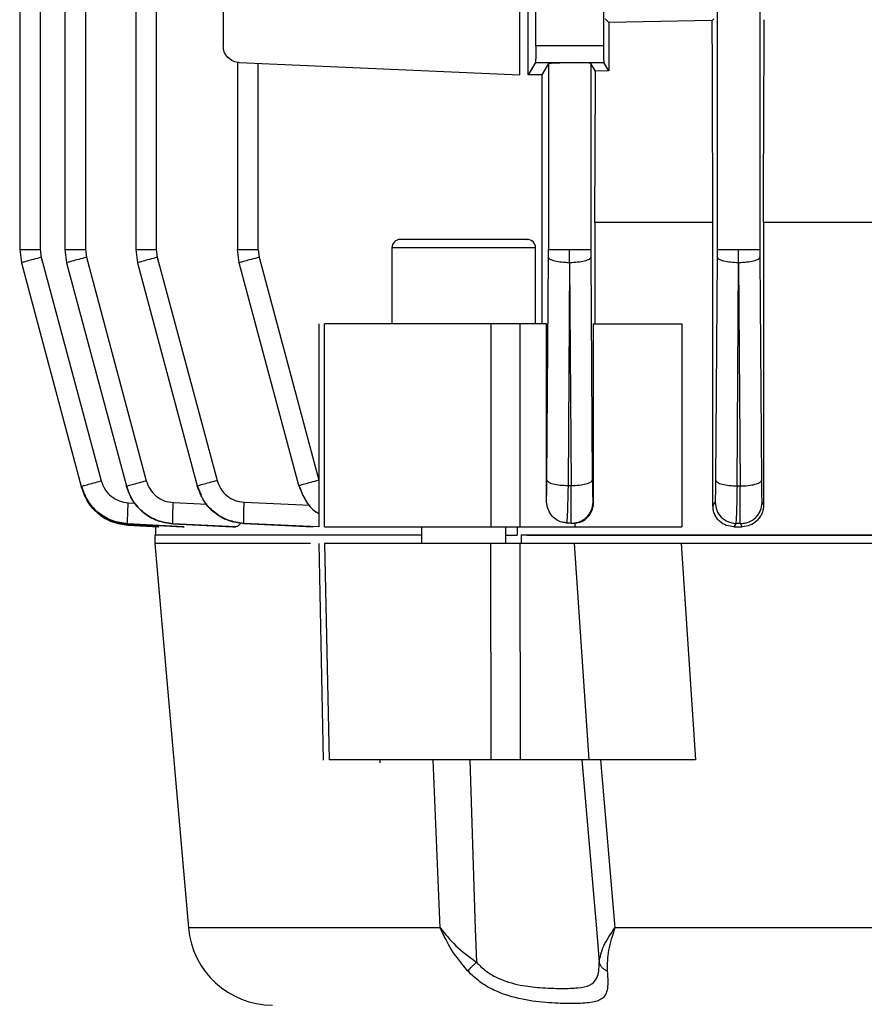
# Model space of a CAD drawing. Units: millimetres. Extents: x 60 to 6240, y 60 to 4395.
# Drawn here: x 3077 to 3127, y 1775 to 1833 of the extents above; entities that cross this region are included whole.
import ezdxf

# ---------------------------------------------------------------- set-up
doc = ezdxf.new("R2010")
doc.units = ezdxf.units.MM
doc.header["$LTSCALE"] = 15

msp = doc.modelspace()

# ---------------------------------------------------------------- linework, layer by layer
at = {"color": 7, "linetype": 'Continuous', "lineweight": 25}
for p, q in [((3076.618, 1926.489), (3076.618, 1819.188)), ((3077.836, 1926.462), (3077.836, 1819.203)), ((3079.287, 1926.487), (3079.287, 1819.188)), ((3080.504, 1926.458), (3080.504, 1819.203)), ((3083.481, 1926.465), (3083.481, 1819.188)), ((3084.698, 1926.453), (3084.698, 1819.203)), ((3117.908, 1819.203), (3117.908, 1926.453)), ((3120.407, 1926.453), (3120.407, 1819.203)), ((3106.214, 1829.542), (3106.214, 1853.075)), ((3106.698, 1829.542), (3106.698, 1853.075)), ((3088.658, 1837.637), (3088.658, 1831.265)), ((3107.158, 1831.265), (3107.158, 1837.637)), ((3111.158, 1837.637), (3111.158, 1831.265)), ((3111.478, 1832.643), (3111.262, 1832.859)), ((3117.598, 1832.757), (3111.478, 1832.643)), ((3117.691, 1832.85), (3117.598, 1832.757)), ((3117.607, 1829.98), (3117.598, 1832.757)), ((3120.661, 1830.059), (3120.669, 1832.807)), ((3111.478, 1832.643), (3111.468, 1829.79)), ((3111.158, 1831.265), (3107.158, 1831.265)), ((3089.504, 1830.28), (3089.504, 1819.188)), ((3089.614, 1830.266), (3106.214, 1829.542)), ((3090.721, 1819.203), (3090.721, 1830.218)), ((3107.133, 1830.266), (3106.698, 1829.542)), ((3107.133, 1830.266), (3108.644, 1830.266)), ((3107.908, 1830.218), (3107.508, 1829.551)), ((3107.908, 1830.218), (3107.908, 1819.203)), ((3109.671, 1830.266), (3111.183, 1830.266)), ((3110.407, 1830.218), (3110.407, 1819.203)), ((3110.68, 1829.763), (3110.407, 1830.218)), ((3111.468, 1829.79), (3110.68, 1829.763)), ((3111.468, 1829.79), (3111.183, 1830.266)), ((3117.61, 1829.044), (3117.607, 1829.98)), ((3120.657, 1828.911), (3120.661, 1830.059)), ((3107.508, 1829.551), (3107.508, 1814.808)), ((3110.649, 1820.808), (3110.679, 1829.347)), ((3110.679, 1829.347), (3110.68, 1829.763)), ((3117.638, 1820.808), (3117.61, 1829.044)), ((3120.632, 1820.808), (3120.657, 1828.911)), ((3117.638, 1820.808), (3110.649, 1820.808)), ((3110.649, 1820.808), (3110.649, 1814.808)), ((3117.638, 1804.024), (3117.638, 1820.808)), ((3127.662, 1820.808), (3120.632, 1820.808)), ((3120.632, 1820.808), (3120.632, 1804.09)), ((3098.642, 1819.308), (3098.642, 1814.805)), ((3107.142, 1819.308), (3098.642, 1819.308)), ((3107.142, 1814.808), (3107.142, 1819.308)), ((3076.618, 1819.203), (3076.721, 1818.427)), ((3077.836, 1819.203), (3077.895, 1818.75)), ((3077.895, 1818.75), (3081.44, 1805.521)), ((3079.287, 1819.203), (3079.389, 1818.427)), ((3080.504, 1819.203), (3080.563, 1818.75)), ((3080.563, 1818.75), (3084.105, 1805.532)), ((3083.481, 1819.203), (3083.583, 1818.427)), ((3084.698, 1819.203), (3084.758, 1818.75)), ((3084.758, 1818.75), (3088.295, 1805.549)), ((3089.606, 1818.427), (3089.504, 1819.203)), ((3090.721, 1819.203), (3090.781, 1818.75)), ((3090.781, 1818.75), (3094.312, 1805.572)), ((3107.814, 1805.572), (3107.906, 1818.75)), ((3107.906, 1818.75), (3107.908, 1819.203)), ((3109.159, 1818.427), (3109.158, 1819.203)), ((3110.407, 1819.203), (3110.409, 1818.75)), ((3110.409, 1818.75), (3110.501, 1805.566)), ((3117.814, 1805.549), (3117.906, 1818.75)), ((3117.906, 1818.75), (3117.908, 1819.203)), ((3119.159, 1818.427), (3119.158, 1819.203)), ((3120.407, 1819.203), (3120.409, 1818.75)), ((3120.409, 1818.75), (3120.501, 1805.544)), ((3076.721, 1818.427), (3080.265, 1805.197)), ((3079.389, 1818.427), (3082.931, 1805.208)), ((3083.583, 1818.427), (3087.121, 1805.225)), ((3093.137, 1805.249), (3089.606, 1818.427)), ((3109.156, 1818.427), (3109.064, 1805.249)), ((3109.159, 1818.427), (3109.252, 1805.243)), ((3119.063, 1805.225), (3119.156, 1818.427)), ((3119.159, 1818.427), (3119.252, 1805.22)), ((3094.312, 1814.811), (3094.312, 1802.805)), ((3094.66, 1802.808), (3094.66, 1814.808)), ((3104.496, 1814.808), (3104.496, 1802.808)), ((3107.785, 1814.808), (3106.207, 1814.808)), ((3106.207, 1814.808), (3106.207, 1802.808)), ((3107.785, 1804.374), (3107.785, 1814.808)), ((3110.569, 1804.228), (3110.569, 1814.808)), ((3115.79, 1814.808), (3115.79, 1802.808)), ((3080.266, 1805.195), (3080.265, 1805.197)), ((3080.265, 1805.197), (3080.285, 1805.123)), ((3080.286, 1805.122), (3080.285, 1805.123)), ((3082.932, 1805.205), (3082.931, 1805.208)), ((3087.122, 1805.22), (3087.121, 1805.225)), ((3087.122, 1805.22), (3087.355, 1804.7)), ((3093.139, 1805.243), (3093.137, 1805.249)), ((3119.063, 1805.225), (3119.252, 1805.22)), ((3083.041, 1804.226), (3083.444, 1804.206)), ((3085.71, 1804.237), (3087.707, 1804.141)), ((3089.905, 1804.254), (3093.797, 1804.08)), ((3110.544, 1804.268), (3110.569, 1804.228)), ((3117.638, 1804.024), (3117.772, 1804.254)), ((3120.544, 1804.247), (3120.632, 1804.09)), ((3094.281, 1802.808), (3089.881, 1803.006)), ((3089.881, 1803.006), (3089.882, 1802.999)), ((3089.882, 1802.999), (3093.991, 1802.808)), ((3108.981, 1803.029), (3108.617, 1803.097)), ((3108.976, 1803.021), (3108.617, 1803.096)), ((3108.981, 1803.029), (3108.976, 1803.021)), ((3109.264, 1803.005), (3108.976, 1803.021)), ((3109.254, 1803.02), (3108.981, 1803.029)), ((3109.264, 1803.005), (3109.254, 1803.02)), ((3109.478, 1802.808), (3109.478, 1803.011)), ((3118.99, 1803.006), (3118.873, 1802.808)), ((3119.263, 1802.999), (3118.99, 1803.006)), ((3119.369, 1802.808), (3119.263, 1802.999)), ((3086.349, 1802.808), (3083.009, 1802.978)), ((3083.009, 1802.978), (3083.01, 1802.975)), ((3083.01, 1802.975), (3086.25, 1802.808)), ((3084.852, 1802.808), (3083.026, 1802.903)), ((3083.026, 1802.903), (3083.027, 1802.902)), ((3083.027, 1802.902), (3084.825, 1802.808)), ((3084.658, 1802.817), (3084.658, 1802.305)), ((3084.825, 1802.808), (3084.852, 1802.808)), ((3089.41, 1802.808), (3085.681, 1802.989)), ((3085.681, 1802.989), (3085.682, 1802.984)), ((3085.682, 1802.984), (3089.231, 1802.808)), ((3086.25, 1802.808), (3086.349, 1802.808)), ((3089.231, 1802.808), (3089.41, 1802.808)), ((3100.392, 1802.808), (3100.392, 1801.808)), ((3105.392, 1801.808), (3105.392, 1802.808)), ((3106.057, 1802.808), (3106.057, 1802.308)), ((3106.207, 1802.808), (3109.478, 1802.808)), ((3106.242, 1802.805), (3106.242, 1802.808)), ((3118.873, 1802.808), (3119.369, 1802.808)), ((3084.614, 1802.311), (3084.614, 1801.808)), ((3106.278, 1802.308), (3106.297, 1802.308)), ((3106.297, 1802.308), (3106.297, 1801.808)), ((3084.614, 1801.808), (3086.603, 1779.072)), ((3093.816, 1801.808), (3084.614, 1801.808)), ((3094.312, 1801.809), (3094.584, 1789.003)), ((3094.66, 1801.808), (3094.934, 1789.008)), ((3104.517, 1789.008), (3104.496, 1801.808)), ((3106.207, 1801.808), (3106.23, 1789.008)), ((3109.422, 1801.808), (3106.207, 1801.808)), ((3106.392, 1801.808), (3106.394, 1801.81)), ((3109.422, 1801.808), (3110.297, 1789.008)), ((3192.565, 1801.808), (3115.751, 1801.808)), ((3115.751, 1801.808), (3116.606, 1789.008)), ((3097.951, 1788.842), (3097.94, 1789.019)), ((3101.502, 1779.072), (3101.075, 1789.008)), ((3103.243, 1789.008), (3103.575, 1779.008)), ((3110.297, 1789.008), (3106.23, 1789.008)), ((3109.884, 1789.008), (3110.738, 1779.008)), ((3110.983, 1789.008), (3111.837, 1779.072)), ((3101.502, 1779.072), (3086.603, 1779.072)), ((3103.575, 1779.008), (3103.643, 1777.043)), ((3110.738, 1779.008), (3110.904, 1777.043)), ((3196.478, 1779.072), (3111.837, 1779.072))]:
    msp.add_line(p, q, dxfattribs=at)
at = {"color": 7, "linetype": 'Continuous', "lineweight": 25, "flags": 128}
msp.add_lwpolyline([(3109.064, 1805.249), (3109.169, 1805.245), (3109.252, 1805.243)], dxfattribs=at)
at = {"color": 7, "linetype": 'Continuous', "lineweight": 25}
for centre, radius, start, end in [((3099.142, 1819.308), 0.5, 90, 180), ((3106.642, 1819.308), 0.5, 0, 90), ((3091.584, 1779.508), 5, 185, 270)]:
    msp.add_arc(centre, radius, start, end, dxfattribs=at)
for points, knots in [([(3089.614, 1830.266), (3089.492, 1830.285), (3089.239, 1830.323), (3088.918, 1830.557), (3088.698, 1830.888), (3088.671, 1831.143), (3088.658, 1831.265)], [0, 0, 0, 0, 0.240702, 0.5000549, 0.7593735, 1, 1, 1, 1]), ([(3107.158, 1831.265), (3107.157, 1831.143), (3107.157, 1830.888), (3107.151, 1830.557), (3107.142, 1830.323), (3107.136, 1830.285), (3107.133, 1830.266)], [0, 0, 0, 0, 0.240626, 0.499945, 0.759298, 1, 1, 1, 1]), ([(3111.158, 1831.265), (3111.158, 1831.162), (3111.159, 1830.94), (3111.163, 1830.681), (3111.167, 1830.497), (3111.172, 1830.379), (3111.177, 1830.292), (3111.181, 1830.275), (3111.183, 1830.266)], [0, 0, 0, 0, 0.202236, 0.435854, 0.565016, 0.702097, 0.847094, 1, 1, 1, 1]), ([(3107.908, 1830.218), (3107.926, 1830.224), (3107.959, 1830.236), (3108.154, 1830.25), (3108.386, 1830.26), (3108.563, 1830.264), (3108.644, 1830.266)], [0, 0, 0, 0, 0.303513, 0.571415, 0.803605, 1, 1, 1, 1]), ([(3108.644, 1830.266), (3108.671, 1830.267), (3108.753, 1830.269), (3108.924, 1830.274), (3109.216, 1830.281), (3109.482, 1830.271), (3109.644, 1830.267), (3109.671, 1830.266)], [0, 0, 0, 0, 0.084497, 0.253153, 0.500778, 0.915465, 1, 1, 1, 1]), ([(3110.407, 1830.218), (3110.395, 1830.223), (3110.37, 1830.233), (3110.211, 1830.247), (3109.977, 1830.259), (3109.772, 1830.264), (3109.671, 1830.266)], [0, 0, 0, 0, 0.245097, 0.500112, 0.755064, 1, 1, 1, 1]), ([(3107.508, 1829.551), (3107.365, 1829.551), (3107.079, 1829.55), (3106.825, 1829.545), (3106.698, 1829.542)], [0, 0, 0, 0, 0.499966, 1, 1, 1, 1]), ([(3102.892, 1819.808), (3102.421, 1819.808), (3101.695, 1819.808), (3100.822, 1819.808), (3100.221, 1819.808), (3099.737, 1819.808), (3099.27, 1819.808), (3099.192, 1819.808), (3099.142, 1819.808)], [0, 0, 0, 0, 0.239457, 0.368361, 0.5, 0.631639, 0.760543, 1, 1, 1, 1]), ([(3106.612, 1819.808), (3106.62, 1819.808), (3106.656, 1819.808), (3106.408, 1819.808), (3105.85, 1819.808), (3104.985, 1819.808), (3103.965, 1819.808), (3103.241, 1819.808), (3102.892, 1819.808)], [0, 0, 0, 0, 0.057234, 0.239986, 0.434111, 0.631301, 0.822454, 1, 1, 1, 1]), ([(3081.44, 1805.521), (3081.504, 1805.348), (3081.634, 1805.003), (3082.015, 1804.593), (3082.495, 1804.304), (3082.859, 1804.252), (3083.041, 1804.226)], [0, 0, 0, 0, 0.249876, 0.500696, 0.750618, 1, 1, 1, 1]), ([(3084.105, 1805.532), (3084.17, 1805.359), (3084.299, 1805.013), (3084.681, 1804.603), (3085.162, 1804.314), (3085.527, 1804.263), (3085.71, 1804.237)], [0, 0, 0, 0, 0.249873, 0.500688, 0.750612, 1, 1, 1, 1]), ([(3088.295, 1805.549), (3088.359, 1805.375), (3088.488, 1805.028), (3088.873, 1804.618), (3089.357, 1804.332), (3089.723, 1804.28), (3089.905, 1804.254)], [0, 0, 0, 0, 0.2500132, 0.5004541, 0.7506181, 1, 1, 1, 1]), ([(3107.785, 1804.374), (3107.788, 1804.431), (3107.795, 1804.545), (3107.804, 1804.826), (3107.81, 1805.17), (3107.813, 1805.438), (3107.814, 1805.572)], [0, 0, 0, 0, 0.250875, 0.501091, 0.750788, 1, 1, 1, 1]), ([(3110.501, 1805.566), (3110.503, 1805.392), (3110.506, 1805.043), (3110.516, 1804.631), (3110.529, 1804.345), (3110.539, 1804.294), (3110.544, 1804.268)], [0, 0, 0, 0, 0.250007, 0.500453, 0.750624, 1, 1, 1, 1]), ([(3117.772, 1804.254), (3117.777, 1804.279), (3117.786, 1804.33), (3117.799, 1804.619), (3117.809, 1805.03), (3117.812, 1805.376), (3117.814, 1805.549)], [0, 0, 0, 0, 0.250013, 0.500454, 0.750618, 1, 1, 1, 1]), ([(3120.501, 1805.544), (3120.503, 1805.371), (3120.507, 1805.024), (3120.517, 1804.612), (3120.529, 1804.323), (3120.539, 1804.272), (3120.544, 1804.247)], [0, 0, 0, 0, 0.249864, 0.500677, 0.75061, 1, 1, 1, 1]), ([(3083.009, 1802.978), (3082.698, 1803.023), (3082.073, 1803.112), (3081.251, 1803.606), (3080.597, 1804.309), (3080.376, 1804.902), (3080.265, 1805.197)], [0, 0, 0, 0, 0.249362, 0.49928, 0.75011, 1, 1, 1, 1]), ([(3080.266, 1805.195), (3080.375, 1804.9), (3080.593, 1804.307), (3081.248, 1803.606), (3082.073, 1803.114), (3082.698, 1803.022), (3083.01, 1802.975)], [0, 0, 0, 0, 0.2494, 0.499323, 0.750134, 1, 1, 1, 1]), ([(3083.026, 1802.903), (3082.715, 1802.948), (3082.091, 1803.038), (3081.27, 1803.533), (3080.617, 1804.235), (3080.396, 1804.827), (3080.285, 1805.123)], [0, 0, 0, 0, 0.2493567, 0.4992699, 0.7501022, 1, 1, 1, 1]), ([(3080.286, 1805.122), (3080.395, 1804.827), (3080.615, 1804.236), (3081.267, 1803.534), (3082.089, 1803.039), (3082.714, 1802.948), (3083.027, 1802.902)], [0, 0, 0, 0, 0.249402, 0.499574, 0.75001, 1, 1, 1, 1]), ([(3085.681, 1802.989), (3085.369, 1803.033), (3084.743, 1803.121), (3083.918, 1803.615), (3083.263, 1804.319), (3083.041, 1804.912), (3082.931, 1805.208)], [0, 0, 0, 0, 0.249373, 0.499299, 0.750123, 1, 1, 1, 1]), ([(3082.932, 1805.205), (3083.042, 1804.909), (3083.262, 1804.317), (3083.917, 1803.613), (3084.742, 1803.118), (3085.369, 1803.029), (3085.682, 1802.984)], [0, 0, 0, 0, 0.249399, 0.499563, 0.749996, 1, 1, 1, 1]), ([(3089.881, 1803.006), (3089.567, 1803.05), (3088.94, 1803.139), (3088.111, 1803.629), (3087.451, 1804.332), (3087.231, 1804.928), (3087.121, 1805.225)], [0, 0, 0, 0, 0.2493761, 0.4995485, 0.7499964, 1, 1, 1, 1]), ([(3093.137, 1805.249), (3093.25, 1804.955), (3093.477, 1804.367), (3093.931, 1803.803), (3094.261, 1803.626), (3094.312, 1803.599)], [0, 0, 0, 0, 0.457831, 0.916489, 1, 1, 1, 1]), ([(3093.139, 1805.243), (3093.251, 1804.949), (3093.476, 1804.362), (3093.931, 1803.799), (3094.26, 1803.621), (3094.312, 1803.594)], [0, 0, 0, 0, 0.457283, 0.915507, 1, 1, 1, 1]), ([(3109.064, 1805.249), (3109.057, 1804.951), (3109.045, 1804.354), (3109.023, 1803.65), (3109.001, 1803.16), (3108.988, 1803.073), (3108.981, 1803.029)], [0, 0, 0, 0, 0.2493874, 0.4993274, 0.750138, 1, 1, 1, 1]), ([(3109.254, 1803.02), (3109.251, 1803.064), (3109.245, 1803.151), (3109.242, 1803.641), (3109.243, 1804.346), (3109.249, 1804.944), (3109.252, 1805.243)], [0, 0, 0, 0, 0.249404, 0.499562, 0.749987, 1, 1, 1, 1]), ([(3119.063, 1805.225), (3119.058, 1804.929), (3119.048, 1804.335), (3119.029, 1803.631), (3119.008, 1803.137), (3118.996, 1803.049), (3118.99, 1803.006)], [0, 0, 0, 0, 0.249373, 0.499544, 0.749993, 1, 1, 1, 1]), ([(3119.263, 1802.999), (3119.259, 1803.042), (3119.252, 1803.129), (3119.247, 1803.624), (3119.247, 1804.329), (3119.25, 1804.924), (3119.252, 1805.22)], [0, 0, 0, 0, 0.2494, 0.49932, 0.750121, 1, 1, 1, 1]), ([(3083.009, 1802.978), (3083.006, 1803), (3083, 1803.043), (3083.004, 1803.329), (3083.017, 1803.74), (3083.033, 1804.064), (3083.041, 1804.226)], [0, 0, 0, 0, 0.249929, 0.49987, 0.749562, 1, 1, 1, 1]), ([(3085.681, 1802.989), (3085.678, 1803.012), (3085.672, 1803.057), (3085.675, 1803.343), (3085.688, 1803.753), (3085.702, 1804.076), (3085.71, 1804.237)], [0, 0, 0, 0, 0.24993, 0.499872, 0.74957, 1, 1, 1, 1]), ([(3087.507, 1804.363), (3087.507, 1804.363), (3087.636, 1804.075), (3088.127, 1803.635), (3088.935, 1803.128), (3089.567, 1803.042), (3089.882, 1802.999)], [0, 0, 0, 0, 0.0004693, 0.3335859, 0.6670699, 1, 1, 1, 1]), ([(3089.881, 1803.006), (3089.877, 1803.029), (3089.871, 1803.076), (3089.874, 1803.363), (3089.885, 1803.772), (3089.898, 1804.093), (3089.905, 1804.254)], [0, 0, 0, 0, 0.2499315, 0.4998737, 0.7495778, 1, 1, 1, 1]), ([(3108.617, 1803.096), (3108.502, 1803.151), (3108.274, 1803.262), (3108.008, 1803.568), (3107.822, 1803.946), (3107.797, 1804.231), (3107.785, 1804.374)], [0, 0, 0, 0, 0.2500202, 0.5000651, 0.7500257, 1, 1, 1, 1]), ([(3109.254, 1803.02), (3109.338, 1803.023), (3109.504, 1803.028), (3109.825, 1803.123), (3110.115, 1803.303), (3110.33, 1803.557), (3110.495, 1803.851), (3110.524, 1804.101), (3110.544, 1804.268)], [0, 0, 0, 0, 0.125236, 0.250542, 0.499831, 0.624821, 0.750161, 1, 1, 1, 1]), ([(3109.478, 1803.011), (3109.614, 1803.039), (3109.886, 1803.095), (3110.254, 1803.365), (3110.465, 1803.694), (3110.556, 1803.993), (3110.565, 1804.15), (3110.569, 1804.228)], [0, 0, 0, 0, 0.251145, 0.500632, 0.749654, 0.874699, 1, 1, 1, 1]), ([(3117.772, 1804.254), (3117.79, 1804.093), (3117.827, 1803.772), (3118.107, 1803.363), (3118.51, 1803.076), (3118.83, 1803.029), (3118.99, 1803.006)], [0, 0, 0, 0, 0.250422, 0.500126, 0.750069, 1, 1, 1, 1]), ([(3119.263, 1802.999), (3119.346, 1803.002), (3119.512, 1803.008), (3119.831, 1803.104), (3120.119, 1803.285), (3120.332, 1803.539), (3120.495, 1803.831), (3120.524, 1804.081), (3120.544, 1804.247)], [0, 0, 0, 0, 0.125235, 0.250538, 0.499834, 0.624826, 0.750164, 1, 1, 1, 1]), ([(3118.873, 1802.808), (3118.722, 1802.823), (3118.421, 1802.854), (3118.081, 1803.065), (3117.864, 1803.303), (3117.738, 1803.521), (3117.653, 1803.764), (3117.643, 1803.938), (3117.638, 1804.024)], [0, 0, 0, 0, 0.251019, 0.500927, 0.627807, 0.750487, 0.876029, 1, 1, 1, 1]), ([(3120.632, 1804.09), (3120.627, 1804.002), (3120.616, 1803.824), (3120.531, 1803.572), (3120.405, 1803.345), (3120.184, 1803.091), (3119.835, 1802.859), (3119.524, 1802.825), (3119.369, 1802.808)], [0, 0, 0, 0, 0.123689, 0.249328, 0.372808, 0.499413, 0.749374, 1, 1, 1, 1]), ([(3089.683, 1803.04), (3089.653, 1802.986), (3089.571, 1802.836), (3089.472, 1802.819), (3089.41, 1802.808)], [0, 0, 0, 0, 0.362804, 1, 1, 1, 1]), ([(3109.478, 1803.011), (3109.453, 1803.009), (3109.42, 1803.007), (3109.386, 1803.004), (3109.375, 1803.004), (3109.336, 1803.002), (3109.299, 1803.003), (3109.264, 1803.005)], [0, 0, 0, 0, 0.35354, 0.452751, 0.482967, 0.500258, 1, 1, 1, 1]), ([(3100.392, 1802.308), (3099.602, 1802.308), (3096.896, 1802.308), (3093.199, 1802.308), (3089.377, 1802.308), (3086.663, 1802.308), (3084.935, 1802.308), (3084.721, 1802.308), (3084.614, 1802.308)], [0, 0, 0, 0, 0.076243, 0.260994, 0.445746, 0.630497, 0.815249, 1, 1, 1, 1]), ([(3105.392, 1802.308), (3105.512, 1802.308), (3105.799, 1802.308), (3105.962, 1802.308), (3106.057, 1802.308)], [0, 0, 0, 0, 0.418798, 1, 1, 1, 1]), ([(3106.628, 1802.308), (3108.716, 1802.308), (3113.006, 1802.308), (3120.352, 1802.308), (3128.307, 1802.308), (3136.693, 1802.308), (3145.354, 1802.308), (3154.158, 1802.308), (3162.961, 1802.308), (3171.622, 1802.308), (3180.008, 1802.308), (3187.964, 1802.308), (3195.31, 1802.308), (3199.6, 1802.308), (3201.688, 1802.308)], [0, 0, 0, 0, 0.0797, 0.16376, 0.24782, 0.33188, 0.41594, 0.5, 0.58406, 0.66812, 0.75218, 0.83624, 0.9203, 1, 1, 1, 1]), ([(3106.207, 1801.808), (3106.068, 1801.808), (3105.791, 1801.808), (3105.327, 1801.808), (3104.874, 1801.808), (3104.622, 1801.808), (3104.496, 1801.808)], [0, 0, 0, 0, 0.2497752, 0.4995865, 0.7495884, 1, 1, 1, 1]), ([(3115.751, 1801.808), (3115.262, 1801.808), (3114.285, 1801.808), (3112.616, 1801.808), (3110.933, 1801.808), (3109.925, 1801.808), (3109.422, 1801.808)], [0, 0, 0, 0, 0.249779, 0.499853, 0.749888, 1, 1, 1, 1]), ([(3106.23, 1789.008), (3106.091, 1789.008), (3105.813, 1789.008), (3105.348, 1789.008), (3104.894, 1789.008), (3104.643, 1789.008), (3104.517, 1789.008)], [0, 0, 0, 0, 0.25041, 0.500414, 0.750224, 1, 1, 1, 1]), ([(3116.606, 1789.008), (3116.118, 1789.008), (3115.142, 1789.008), (3113.478, 1789.008), (3111.803, 1789.008), (3110.799, 1789.008), (3110.297, 1789.008)], [0, 0, 0, 0, 0.249909, 0.499984, 0.750022, 1, 1, 1, 1]), ([(3103.12, 1776.536), (3102.791, 1776.937), (3102.135, 1777.735), (3101.712, 1778.628), (3101.502, 1779.072)], [0, 0, 0, 0, 0.501975, 1, 1, 1, 1]), ([(3101.502, 1779.072), (3101.791, 1778.712), (3102.373, 1777.987), (3103.218, 1777.359), (3103.643, 1777.043)], [0, 0, 0, 0, 0.496196, 1, 1, 1, 1]), ([(3110.904, 1777.043), (3110.964, 1777.359), (3111.082, 1777.987), (3111.587, 1778.712), (3111.837, 1779.072)], [0, 0, 0, 0, 0.503815, 1, 1, 1, 1]), ([(3111.837, 1779.072), (3111.686, 1778.628), (3111.382, 1777.735), (3111.38, 1776.937), (3111.379, 1776.536)], [0, 0, 0, 0, 0.498008, 1, 1, 1, 1]), ([(3103.643, 1777.043), (3103.59, 1776.992), (3103.484, 1776.889), (3103.34, 1776.75), (3103.213, 1776.626), (3103.151, 1776.566), (3103.12, 1776.536)], [0, 0, 0, 0, 0.249918, 0.5, 0.750082, 1, 1, 1, 1]), ([(3103.643, 1777.043), (3103.821, 1776.863), (3104.18, 1776.502), (3105.061, 1775.994), (3106.184, 1775.664), (3107.506, 1775.516), (3108.68, 1775.48), (3109.672, 1775.513), (3110.393, 1775.65), (3110.759, 1775.99), (3110.893, 1776.495), (3110.9, 1776.863), (3110.904, 1777.043)], [0, 0, 0, 0, 0.0627124, 0.1263084, 0.2524154, 0.3616189, 0.4997845, 0.6257393, 0.7473064, 0.8716234, 0.9374066, 1, 1, 1, 1]), ([(3110.904, 1777.043), (3110.919, 1776.992), (3110.947, 1776.889), (3111.052, 1776.749), (3111.194, 1776.626), (3111.318, 1776.566), (3111.379, 1776.536)], [0, 0, 0, 0, 0.250019, 0.5, 0.749981, 1, 1, 1, 1]), ([(3111.379, 1776.536), (3111.396, 1776.307), (3111.43, 1775.85), (3111.375, 1775.227), (3111.083, 1774.798), (3110.355, 1774.622), (3109.297, 1774.583), (3107.949, 1774.622), (3106.356, 1774.799), (3104.921, 1775.228), (3103.821, 1775.851), (3103.356, 1776.305), (3103.12, 1776.536)], [0, 0, 0, 0, 0.0682292, 0.1359167, 0.2623883, 0.3828988, 0.5001855, 0.6174365, 0.7378561, 0.8643505, 0.9312353, 1, 1, 1, 1])]:
    msp.add_open_spline(points, degree=3, knots=knots, dxfattribs=at)
for points in [[(3076.618, 1819.203), (3076.636, 1819.203), (3076.673, 1819.203), (3076.953, 1819.203), (3077.354, 1819.203), (3077.675, 1819.203), (3077.836, 1819.203)], [(3077.895, 1818.75), (3077.74, 1818.708), (3077.43, 1818.625), (3077.042, 1818.519), (3076.772, 1818.444), (3076.738, 1818.432), (3076.721, 1818.427)], [(3079.287, 1819.203), (3079.305, 1819.203), (3079.341, 1819.203), (3079.621, 1819.203), (3080.022, 1819.203), (3080.343, 1819.203), (3080.504, 1819.203)], [(3080.563, 1818.75), (3080.408, 1818.708), (3080.098, 1818.625), (3079.711, 1818.519), (3079.441, 1818.444), (3079.406, 1818.432), (3079.389, 1818.427)], [(3083.481, 1819.203), (3083.499, 1819.203), (3083.535, 1819.203), (3083.815, 1819.203), (3084.217, 1819.203), (3084.538, 1819.203), (3084.698, 1819.203)], [(3084.758, 1818.75), (3084.603, 1818.708), (3084.292, 1818.625), (3083.905, 1818.519), (3083.635, 1818.444), (3083.6, 1818.432), (3083.583, 1818.427)], [(3089.504, 1819.203), (3089.522, 1819.203), (3089.558, 1819.203), (3089.838, 1819.203), (3090.239, 1819.203), (3090.56, 1819.203), (3090.721, 1819.203)], [(3090.781, 1818.75), (3090.625, 1818.708), (3090.315, 1818.625), (3089.928, 1818.519), (3089.658, 1818.444), (3089.623, 1818.432), (3089.606, 1818.427)], [(3109.156, 1818.427), (3108.995, 1818.432), (3108.673, 1818.444), (3108.264, 1818.519), (3107.973, 1818.625), (3107.929, 1818.708), (3107.906, 1818.75)], [(3107.908, 1819.203), (3107.93, 1819.203), (3107.975, 1819.203), (3108.266, 1819.203), (3108.674, 1819.203), (3108.997, 1819.203), (3109.158, 1819.203)], [(3109.158, 1819.203), (3109.319, 1819.203), (3109.641, 1819.203), (3110.05, 1819.203), (3110.34, 1819.203), (3110.385, 1819.203), (3110.407, 1819.203)], [(3110.409, 1818.75), (3110.387, 1818.708), (3110.342, 1818.625), (3110.052, 1818.519), (3109.643, 1818.444), (3109.32, 1818.432), (3109.159, 1818.427)], [(3119.156, 1818.427), (3118.995, 1818.432), (3118.673, 1818.444), (3118.264, 1818.519), (3117.973, 1818.625), (3117.929, 1818.708), (3117.906, 1818.75)], [(3117.908, 1819.203), (3117.93, 1819.203), (3117.975, 1819.203), (3118.266, 1819.203), (3118.674, 1819.203), (3118.997, 1819.203), (3119.158, 1819.203)], [(3119.158, 1819.203), (3119.319, 1819.203), (3119.641, 1819.203), (3120.05, 1819.203), (3120.34, 1819.203), (3120.385, 1819.203), (3120.407, 1819.203)], [(3120.409, 1818.75), (3120.387, 1818.708), (3120.342, 1818.625), (3120.052, 1818.519), (3119.643, 1818.444), (3119.32, 1818.432), (3119.159, 1818.427)], [(3104.496, 1814.808), (3102.746, 1814.808), (3099.246, 1814.808), (3096.189, 1814.808), (3094.66, 1814.808)], [(3106.207, 1814.808), (3106.068, 1814.808), (3105.791, 1814.808), (3105.326, 1814.808), (3104.873, 1814.808), (3104.622, 1814.808), (3104.496, 1814.808)], [(3110.569, 1814.808), (3111.009, 1814.808), (3111.89, 1814.808), (3113.265, 1814.808), (3114.604, 1814.808), (3115.395, 1814.808), (3115.79, 1814.808)], [(3080.265, 1805.197), (3080.283, 1805.203), (3080.317, 1805.215), (3080.587, 1805.29), (3080.975, 1805.396), (3081.285, 1805.479), (3081.44, 1805.521)], [(3082.931, 1805.208), (3082.948, 1805.214), (3082.982, 1805.226), (3083.252, 1805.301), (3083.64, 1805.407), (3083.95, 1805.49), (3084.105, 1805.532)], [(3087.121, 1805.225), (3087.138, 1805.231), (3087.172, 1805.242), (3087.442, 1805.318), (3087.83, 1805.424), (3088.14, 1805.507), (3088.295, 1805.549)], [(3093.137, 1805.249), (3093.154, 1805.255), (3093.189, 1805.266), (3093.459, 1805.341), (3093.846, 1805.447), (3094.156, 1805.531), (3094.312, 1805.572)], [(3107.814, 1805.572), (3107.836, 1805.531), (3107.881, 1805.447), (3108.171, 1805.341), (3108.58, 1805.266), (3108.902, 1805.255), (3109.064, 1805.249)], [(3109.252, 1805.243), (3109.413, 1805.249), (3109.735, 1805.26), (3110.144, 1805.335), (3110.435, 1805.441), (3110.479, 1805.525), (3110.501, 1805.566)], [(3117.814, 1805.549), (3117.836, 1805.507), (3117.881, 1805.424), (3118.171, 1805.318), (3118.58, 1805.242), (3118.902, 1805.231), (3119.063, 1805.225)], [(3119.252, 1805.22), (3119.413, 1805.226), (3119.735, 1805.238), (3120.144, 1805.313), (3120.435, 1805.419), (3120.479, 1805.502), (3120.501, 1805.544)], [(3094.66, 1802.808), (3096.189, 1802.808), (3099.246, 1802.808), (3102.746, 1802.808), (3104.496, 1802.808)], [(3104.496, 1802.808), (3104.622, 1802.808), (3104.873, 1802.808), (3105.326, 1802.808), (3105.791, 1802.808), (3106.068, 1802.808), (3106.207, 1802.808)], [(3109.478, 1802.808), (3109.98, 1802.808), (3110.985, 1802.808), (3112.664, 1802.808), (3114.329, 1802.808), (3115.303, 1802.808), (3115.79, 1802.808)], [(3202.018, 1802.308), (3199.816, 1802.308), (3195.414, 1802.308), (3187.945, 1802.308), (3179.992, 1802.308), (3171.611, 1802.308), (3162.955, 1802.308), (3154.158, 1802.308), (3145.36, 1802.308), (3136.704, 1802.308), (3128.323, 1802.308), (3120.37, 1802.308), (3112.902, 1802.308), (3108.499, 1802.308), (3106.297, 1802.308)], [(3104.496, 1801.808), (3102.746, 1801.808), (3099.246, 1801.808), (3096.189, 1801.808), (3094.66, 1801.808)], [(3104.517, 1789.008), (3102.815, 1789.008), (3099.41, 1789.008), (3096.426, 1789.008), (3094.934, 1789.008)]]:
    msp.add_open_spline(points, degree=3, dxfattribs=at)

doc.saveas('drawing.dxf')
